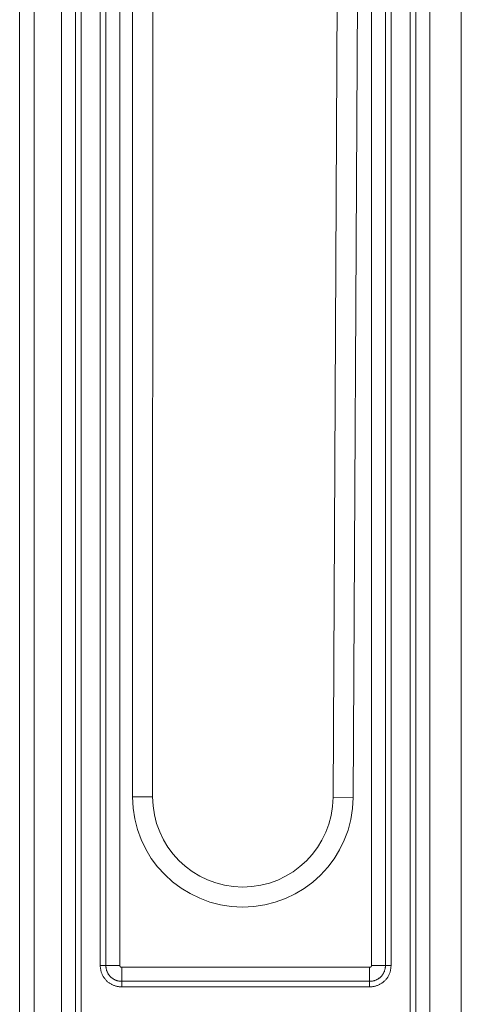
# Model space of a CAD drawing. Units: millimetres. Extents: x 0 to 8435, y 0 to 6016.
# Drawn here: x 2603 to 2651, y 2105 to 2213 of the extents above; entities that cross this region are included whole.
import ezdxf

# ---------------------------------------------------------------- set-up
doc = ezdxf.new("R2010")
doc.units = ezdxf.units.MM
doc.layers.add('LG-Product', color=3, linetype='Continuous')

msp = doc.modelspace()

# ---------------------------------------------------------------- linework, layer by layer
at = {"layer": 'LG-Product', "color": 3, "linetype": 'Continuous', "lineweight": 18}
for p, q in [((2602.55, 2021.7), (2602.55, 2407.7)), ((2604.15, 2021.7), (2604.15, 2407.7)), ((2650.95, 2021.7), (2650.95, 2407.7)), ((2607.13, 2044), (2607.13, 2385.4)), ((2608.67, 2044), (2608.67, 2385.4)), ((2609.28, 2385.4), (2609.28, 2044)), ((2645.36, 2044), (2645.36, 2385.4)), ((2645.97, 2385.4), (2645.97, 2044)), ((2647.5, 2385.4), (2647.5, 2044)), ((2611.39, 2109.21), (2611.39, 2346.7)), ((2612, 2346.7), (2612, 2109.21)), ((2613.53, 2346.7), (2613.53, 2109.21)), ((2641.1, 2109.21), (2641.1, 2346.7)), ((2642.64, 2109.21), (2642.64, 2346.7)), ((2643.25, 2346.7), (2643.25, 2109.21)), ((2614.92, 2127.7), (2614.95, 2327.7)), ((2617.15, 2327.7), (2617.12, 2127.7)), ((2636.9, 2127.65), (2637.95, 2327.64)), ((2640.15, 2327.63), (2639.1, 2127.63)), ((2617.12, 2127.7), (2614.92, 2127.7)), ((2636.9, 2127.65), (2639.1, 2127.63)), ((2611.39, 2109.21), (2612, 2109.21)), ((2613.53, 2109.21), (2612, 2109.21)), ((2642.64, 2109.21), (2641.1, 2109.21)), ((2643.25, 2109.21), (2642.64, 2109.21)), ((2613.73, 2109.01), (2640.9, 2109.01)), ((2613.73, 2109.01), (2613.73, 2107.48)), ((2640.9, 2107.48), (2640.9, 2109.01)), ((2613.73, 2106.86), (2613.73, 2107.48)), ((2613.73, 2107.48), (2640.9, 2107.48)), ((2640.9, 2106.86), (2640.9, 2107.48)), ((2640.9, 2106.86), (2613.73, 2106.86))]:
    msp.add_line(p, q, dxfattribs=at)
for points in [[(2613.73, 2106.86), (2613.66, 2106.86), (2613.59, 2106.87), (2613.51, 2106.87), (2613.44, 2106.88), (2613.37, 2106.89), (2613.29, 2106.9), (2613.22, 2106.92), (2613.15, 2106.93), (2613.08, 2106.95), (2613, 2106.97), (2612.93, 2107), (2612.87, 2107.02), (2612.8, 2107.05), (2612.73, 2107.08), (2612.66, 2107.11), (2612.6, 2107.15), (2612.53, 2107.18), (2612.47, 2107.22), (2612.41, 2107.26), (2612.35, 2107.3), (2612.29, 2107.35), (2612.23, 2107.39), (2612.18, 2107.44), (2612.12, 2107.49), (2612.07, 2107.54), (2612.02, 2107.6), (2611.97, 2107.65), (2611.92, 2107.71), (2611.87, 2107.77), (2611.83, 2107.82), (2611.79, 2107.89), (2611.75, 2107.95), (2611.71, 2108.01), (2611.67, 2108.07), (2611.64, 2108.14), (2611.61, 2108.2), (2611.58, 2108.27), (2611.55, 2108.34), (2611.52, 2108.41), (2611.5, 2108.48), (2611.48, 2108.55), (2611.46, 2108.62), (2611.44, 2108.69), (2611.43, 2108.77), (2611.42, 2108.84), (2611.41, 2108.91), (2611.4, 2108.99), (2611.39, 2109.06), (2611.39, 2109.13), (2611.39, 2109.21)], [(2612, 2109.21), (2612, 2109.15), (2612.01, 2109.1), (2612.01, 2109.04), (2612.02, 2108.99), (2612.02, 2108.93), (2612.03, 2108.88), (2612.04, 2108.83), (2612.05, 2108.77), (2612.07, 2108.72), (2612.08, 2108.67), (2612.1, 2108.62), (2612.12, 2108.57), (2612.14, 2108.52), (2612.16, 2108.47), (2612.19, 2108.42), (2612.21, 2108.37), (2612.24, 2108.32), (2612.26, 2108.27), (2612.29, 2108.23), (2612.33, 2108.18), (2612.36, 2108.14), (2612.39, 2108.1), (2612.43, 2108.05), (2612.46, 2108.01), (2612.5, 2107.98), (2612.54, 2107.94), (2612.58, 2107.9), (2612.62, 2107.87), (2612.67, 2107.83), (2612.71, 2107.8), (2612.75, 2107.77), (2612.8, 2107.74), (2612.85, 2107.71), (2612.89, 2107.68), (2612.94, 2107.66), (2612.99, 2107.63), (2613.04, 2107.61), (2613.09, 2107.59), (2613.14, 2107.57), (2613.2, 2107.56), (2613.25, 2107.54), (2613.3, 2107.53), (2613.35, 2107.52), (2613.41, 2107.5), (2613.46, 2107.5), (2613.52, 2107.49), (2613.57, 2107.48), (2613.63, 2107.48), (2613.68, 2107.48), (2613.73, 2107.48)], [(2613.53, 2109.21), (2613.53, 2109.2), (2613.54, 2109.19), (2613.54, 2109.19), (2613.54, 2109.18), (2613.54, 2109.17), (2613.54, 2109.17), (2613.54, 2109.16), (2613.54, 2109.16), (2613.54, 2109.15), (2613.54, 2109.14), (2613.54, 2109.14), (2613.55, 2109.13), (2613.55, 2109.12), (2613.55, 2109.12), (2613.55, 2109.11), (2613.55, 2109.11), (2613.56, 2109.1), (2613.56, 2109.09), (2613.56, 2109.09), (2613.57, 2109.08), (2613.57, 2109.08), (2613.57, 2109.07), (2613.58, 2109.07), (2613.58, 2109.06), (2613.59, 2109.06), (2613.59, 2109.05), (2613.6, 2109.05), (2613.6, 2109.05), (2613.61, 2109.04), (2613.61, 2109.04), (2613.62, 2109.03), (2613.62, 2109.03), (2613.63, 2109.03), (2613.63, 2109.03), (2613.64, 2109.02), (2613.65, 2109.02), (2613.65, 2109.02), (2613.66, 2109.02), (2613.66, 2109.02), (2613.67, 2109.01), (2613.68, 2109.01), (2613.68, 2109.01), (2613.69, 2109.01), (2613.7, 2109.01), (2613.7, 2109.01), (2613.71, 2109.01), (2613.72, 2109.01), (2613.72, 2109.01), (2613.73, 2109.01), (2613.73, 2109.01)], [(2643.25, 2109.21), (2643.25, 2109.13), (2643.24, 2109.06), (2643.24, 2108.98), (2643.23, 2108.91), (2643.22, 2108.84), (2643.21, 2108.76), (2643.19, 2108.69), (2643.18, 2108.62), (2643.16, 2108.55), (2643.14, 2108.48), (2643.11, 2108.41), (2643.09, 2108.34), (2643.06, 2108.27), (2643.03, 2108.2), (2643, 2108.14), (2642.96, 2108.07), (2642.93, 2108.01), (2642.89, 2107.94), (2642.85, 2107.88), (2642.81, 2107.82), (2642.76, 2107.76), (2642.72, 2107.7), (2642.67, 2107.65), (2642.62, 2107.59), (2642.57, 2107.54), (2642.51, 2107.49), (2642.46, 2107.44), (2642.4, 2107.39), (2642.35, 2107.35), (2642.29, 2107.3), (2642.23, 2107.26), (2642.16, 2107.22), (2642.1, 2107.18), (2642.04, 2107.15), (2641.97, 2107.11), (2641.91, 2107.08), (2641.84, 2107.05), (2641.77, 2107.02), (2641.7, 2107), (2641.63, 2106.97), (2641.56, 2106.95), (2641.49, 2106.93), (2641.42, 2106.92), (2641.34, 2106.9), (2641.27, 2106.89), (2641.2, 2106.88), (2641.13, 2106.87), (2641.05, 2106.87), (2640.98, 2106.86), (2640.9, 2106.86)], [(2640.9, 2107.48), (2640.96, 2107.48), (2641.01, 2107.48), (2641.07, 2107.48), (2641.12, 2107.49), (2641.18, 2107.5), (2641.23, 2107.5), (2641.28, 2107.51), (2641.34, 2107.53), (2641.39, 2107.54), (2641.44, 2107.56), (2641.49, 2107.57), (2641.54, 2107.59), (2641.6, 2107.61), (2641.65, 2107.63), (2641.69, 2107.66), (2641.74, 2107.68), (2641.79, 2107.71), (2641.84, 2107.74), (2641.88, 2107.77), (2641.93, 2107.8), (2641.97, 2107.83), (2642.01, 2107.86), (2642.06, 2107.9), (2642.1, 2107.94), (2642.14, 2107.97), (2642.17, 2108.01), (2642.21, 2108.05), (2642.24, 2108.09), (2642.28, 2108.14), (2642.31, 2108.18), (2642.34, 2108.23), (2642.37, 2108.27), (2642.4, 2108.32), (2642.43, 2108.37), (2642.45, 2108.42), (2642.48, 2108.46), (2642.5, 2108.51), (2642.52, 2108.56), (2642.54, 2108.62), (2642.55, 2108.67), (2642.57, 2108.72), (2642.58, 2108.77), (2642.6, 2108.83), (2642.61, 2108.88), (2642.61, 2108.93), (2642.62, 2108.99), (2642.63, 2109.04), (2642.63, 2109.1), (2642.63, 2109.15), (2642.64, 2109.21)], [(2640.9, 2109.01), (2640.91, 2109.01), (2640.92, 2109.01), (2640.92, 2109.01), (2640.93, 2109.01), (2640.94, 2109.01), (2640.94, 2109.01), (2640.95, 2109.01), (2640.95, 2109.01), (2640.96, 2109.01), (2640.97, 2109.01), (2640.97, 2109.02), (2640.98, 2109.02), (2640.99, 2109.02), (2640.99, 2109.02), (2641, 2109.02), (2641, 2109.03), (2641.01, 2109.03), (2641.02, 2109.03), (2641.02, 2109.03), (2641.03, 2109.04), (2641.03, 2109.04), (2641.04, 2109.05), (2641.04, 2109.05), (2641.05, 2109.05), (2641.05, 2109.06), (2641.06, 2109.06), (2641.06, 2109.07), (2641.07, 2109.07), (2641.07, 2109.08), (2641.07, 2109.08), (2641.08, 2109.09), (2641.08, 2109.09), (2641.08, 2109.1), (2641.08, 2109.11), (2641.09, 2109.11), (2641.09, 2109.12), (2641.09, 2109.12), (2641.09, 2109.13), (2641.09, 2109.14), (2641.1, 2109.14), (2641.1, 2109.15), (2641.1, 2109.16), (2641.1, 2109.16), (2641.1, 2109.17), (2641.1, 2109.17), (2641.1, 2109.18), (2641.1, 2109.19), (2641.1, 2109.19), (2641.1, 2109.2), (2641.1, 2109.21)]]:
    msp.add_lwpolyline(points, dxfattribs=at)
for radius in [12.09, 9.89]:
    msp.add_arc((2627.01, 2127.7), radius, 179.9908, 359.6991, dxfattribs=at)

doc.saveas('drawing.dxf')
